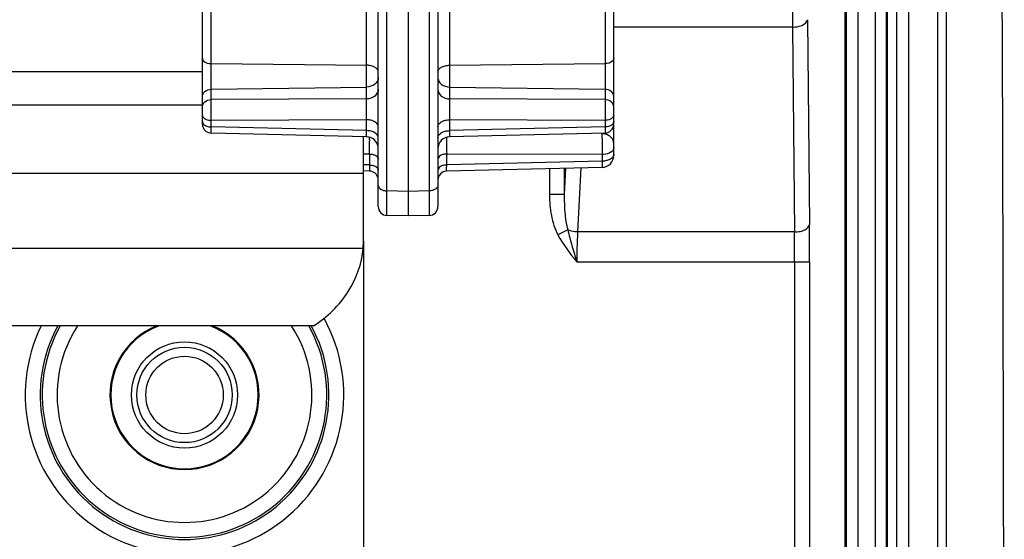
# Model space of a CAD drawing. Units: millimetres. Extents: x -3 to 844, y 0 to 594.
# Drawn here: x 108 to 125, y 407 to 415 of the extents above; entities that cross this region are included whole.
import ezdxf

# ---------------------------------------------------------------- set-up
doc = ezdxf.new("R2010")
doc.units = ezdxf.units.MM
doc.header["$LTSCALE"] = 46.255
doc.layers.get('0').update_dxf_attribs({"linetype": 'CONTINUOUS'})
for name, color, linetype in [('2D-BEMASSUNG', 7, 'CONTINUOUS'), ('AUSFORMSCHRAEGEN', 7, 'CONTINUOUS'), ('RUNDUNGEN', 7, 'CONTINUOUS')]:
    doc.layers.add(name, color=color, linetype=linetype)
doc.styles.get("Standard").update_dxf_attribs({"font": 'txt', "width": 0.7})
doc.dimstyles.new('DIMSTYLE_10', dxfattribs={"dimtxt": 2.5, "dimasz": 3.5, "dimexe": 1.5, "dimexo": 0, "dimtad": 1, "dimlfac": 2, "dimdsep": 46, "dimtxsty": 'STANDARD', "dimblk": '_FILLED', "dimblk1": '_FILLED', "dimblk2": '_FILLED', "dimcen": 0.09, "dimclrt": 5, "dimazin": 2, "dimtp": 0.5, "dimtm": 0.5, "dimtfac": 1, "dimtofl": 0, "dimtmove": 0, "dimatfit": 3, "dimldrblk": '_FILLED', "dimfxl": 1, "dimtolj": 1, "dimarcsym": 0})

# ---------------------------------------------------------------- blocks, each defined once
blk = doc.blocks.new('_FILLED')
at = {"color": 0, "linetype": 'BYBLOCK'}
blk.add_solid([(0, 0), (-1, 0.125), (-1, -0.125)], dxfattribs=at)
blk = doc.blocks.new('*D57')
at = {"layer": '2D-BEMASSUNG', "color": 2, "linetype": 'CONTINUOUS'}
for p, q in [((45.534, 411.586), (45.534, 338.575)), ((114.034, 411.586), (114.034, 338.575)), ((45.534, 340.075), (79.784, 340.075)), ((114.034, 340.075), (79.784, 340.075))]:
    blk.add_line(p, q, dxfattribs=at)
at = {"layer": '2D-BEMASSUNG', "color": 2, "linetype": 'CONTINUOUS', "xscale": 3.5, "yscale": 3.5, "zscale": 3.5, "rotation": 180}
blk.add_blockref('_FILLED', (45.534, 340.075), dxfattribs=at)
at = {"layer": '2D-BEMASSUNG', "color": 2, "linetype": 'CONTINUOUS', "xscale": 3.5, "yscale": 3.5, "zscale": 3.5}
blk.add_blockref('_FILLED', (114.034, 340.075), dxfattribs=at)
at = {"layer": '2D-BEMASSUNG', "color": 5, "linetype": 'CONTINUOUS', "insert": (79.784, 343.2), "char_height": 2.5, "width": 7.76786, "attachment_point": 2, "line_spacing_factor": 0.9}
blk.add_mtext('137', dxfattribs=at)

msp = doc.modelspace()

# ---------------------------------------------------------------- linework, layer by layer
at = {"color": 9, "linetype": 'CONTINUOUS'}
for p, q in [((122.33558, 360.45516), (122.33558, 431.55516)), ((122.62599, 360.45516), (122.62599, 431.55516)), ((111.33403, 414.41974), (107.78403, 414.41974)), ((111.33403, 413.86102), (107.78403, 413.86102)), ((114.03403, 412.71483), (107.78403, 412.71483)), ((114.02903, 411.45771), (107.78403, 411.45771))]:
    msp.add_line(p, q, dxfattribs=at)
at = {"color": 7, "linetype": 'CONTINUOUS'}
for p, q in [((114.03403, 411.58646), (114.03403, 413.33381)), ((113.19825, 410.16328), (107.78403, 410.16328))]:
    msp.add_line(p, q, dxfattribs=at)
msp.add_arc((-5557.95767, 396.00516), 5682.7417, 359.577866, 0.422134, dxfattribs=at)
for points, knots in [([(114.02903, 411.45771), (114.02988, 411.468), (114.03291, 411.51086), (114.03403, 411.55383), (114.03403, 411.58646)], [0, 0, 0, 0, 0.24038618, 1, 1, 1, 1]), ([(113.19825, 410.16328), (113.42702, 410.31285), (113.82194, 410.68683), (114.0082, 411.20551), (114.02903, 411.45771)], [0, 0, 0, 0, 0.51925141, 1, 1, 1, 1])]:
    msp.add_open_spline(points, degree=3, knots=knots, dxfattribs=at)
at = {"layer": 'AUSFORMSCHRAEGEN', "color": 7, "linetype": 'CONTINUOUS'}
msp.add_circle((111.03403, 409.00516), 0.89, dxfattribs=at)
for radius, start, end in [(1.25, 111.907885, 68.092115), (1.23604, 110.234237, 69.765763)]:
    msp.add_arc((111.03403, 409.00516), radius, start, end, dxfattribs=at)
at = {"layer": 'RUNDUNGEN', "color": 9, "linetype": 'CONTINUOUS'}
for p, q in [((122.11738, 360.45516), (122.11738, 431.55516)), ((122.13545, 360.45516), (122.13545, 431.55516)), ((122.80412, 431.55516), (122.80412, 360.45516)), ((122.81763, 431.55516), (122.81763, 360.45516)), ((122.97547, 431.55516), (122.97547, 396.61912)), ((123.17535, 431.55516), (123.17535, 396.66909)), ((123.18403, 396.46921), (123.18403, 431.55516)), ((123.67054, 396.64303), (123.67054, 431.55516)), ((123.81649, 360.45516), (123.81649, 431.55516)), ((114.43011, 412.4265), (114.43011, 423.35049)), ((115.13796, 423.35049), (115.13796, 412.4265)), ((118.08665, 422.78067), (118.08665, 413.95728)), ((111.48141, 413.95728), (111.48141, 422.65566)), ((114.08752, 413.96735), (114.08752, 417.92473)), ((115.48054, 417.92473), (115.48054, 413.96735)), ((121.48033, 415.29522), (121.51458, 411.86221)), ((121.23037, 415.17022), (118.23403, 415.17022)), ((121.23037, 415.17022), (121.26462, 411.73721)), ((111.48141, 414.55887), (114.08752, 414.53213)), ((115.48054, 414.53213), (118.08665, 414.55887)), ((111.48141, 414.12915), (114.08752, 414.16595)), ((115.48054, 414.16595), (118.08665, 414.12915)), ((114.08752, 413.96735), (111.48141, 413.95728)), ((118.08665, 413.95728), (115.48054, 413.96735)), ((114.08752, 413.6182), (111.48141, 413.60814)), ((111.48141, 413.49909), (111.48141, 413.60814)), ((114.08752, 413.43555), (114.08752, 413.6182)), ((118.08665, 413.60814), (115.48054, 413.6182)), ((115.48054, 413.6182), (115.48054, 413.43555)), ((118.08665, 413.60814), (118.08665, 413.49909)), ((114.08752, 413.43555), (111.48141, 413.49909)), ((118.08665, 413.49909), (115.48054, 413.43555)), ((118.03752, 413.39485), (118.03752, 413.38324)), ((114.13763, 413.28712), (114.13771, 413.25915)), ((114.13665, 413.04416), (114.03403, 413.04376)), ((114.13665, 413.04416), (114.13665, 412.86013)), ((118.03752, 413.0341), (115.43141, 413.04416)), ((115.43141, 412.86013), (115.43141, 413.04416)), ((118.03752, 413.0341), (118.03752, 412.92367)), ((118.03752, 412.92367), (115.43141, 412.86013)), ((114.13665, 412.86013), (114.03403, 412.86263)), ((117.15495, 412.79911), (117.15495, 412.36269)), ((117.42638, 412.80572), (117.404, 412.36269)), ((117.404, 412.80518), (117.404, 412.36269)), ((117.68205, 412.81196), (117.62777, 411.73721)), ((114.78403, 412.41723), (114.43011, 412.4265)), ((115.13796, 412.4265), (114.78403, 412.41723)), ((117.404, 412.36269), (117.15495, 412.36269)), ((117.46293, 411.77454), (117.2981, 411.68687)), ((121.26462, 411.73721), (117.62777, 411.73721)), ((117.61311, 411.23721), (121.51748, 411.23721)), ((121.26751, 411.23721), (121.26751, 401.52311)), ((121.51748, 411.23721), (121.51748, 401.52311))]:
    msp.add_line(p, q, dxfattribs=at)
at = {"layer": 'RUNDUNGEN', "color": 7, "linetype": 'CONTINUOUS'}
for p, q in [((118.23403, 413.02059), (118.23403, 427.54756)), ((114.78403, 426.77284), (114.78403, 412.00516)), ((114.28403, 412.16437), (114.28403, 426.66648)), ((115.28403, 426.66648), (115.28403, 412.16437)), ((111.33403, 413.54603), (111.33403, 422.65566)), ((114.08891, 413.33248), (111.48038, 413.39608)), ((118.08769, 413.39608), (115.47916, 413.33248)), ((114.13769, 412.75706), (114.03512, 412.75956)), ((118.03891, 412.82066), (115.43038, 412.75706)), ((114.78403, 412.00516), (114.43011, 412.01442)), ((115.13796, 412.01442), (114.78403, 412.00516))]:
    msp.add_line(p, q, dxfattribs=at)
at = {"layer": 'RUNDUNGEN', "color": 9, "linetype": 'CONTINUOUS'}
for radius in [0.79919, 0.64921]:
    msp.add_circle((111.03403, 409.00516), radius, dxfattribs=at)
for centre, radius, start, end in [((191.66343, 415.66482), 70.4348, 179.995605, 180.4023375), ((114.30303, 413.2964), 3.7355, 0.781865, 1.33216), ((118.03387, 413.13948), 0.24379, 77.764699, 89.142491), ((98.22752, 413.22992), 15.91022, 359.331032, 0.105276), ((102.28609, 413.2435), 11.85163, 0.210888, 0.393457), ((130.00502, 413.22308), 14.5747, 179.885269, 180.703395), ((129.0682, 413.23447), 13.63786, 179.620771, 179.925238), ((111.31364, 413.25272), 6.72521, 0.471749, 0.806448), ((118.10315, 413.19692), 0.14723, 306.199555, 311.12616), ((81.92396, 411.2595), 39.34356, 359.967534, 0.695698), ((60.04965, 411.2651), 61.46783, 359.9740004, 0.556588), ((111.03403, 409.00516), 2.67158, 154.28298, 28.823655), ((111.03403, 409.00516), 2.42173, 151.407125, 28.592877), ((111.03403, 409.00516), 2.3862, 150.947025, 29.052976), ((111.03403, 409.00516), 2.13636, 147.14296, 32.857475)]:
    msp.add_arc(centre, radius, start, end, dxfattribs=at)
at = {"layer": 'RUNDUNGEN', "color": 7, "linetype": 'CONTINUOUS'}
for centre, radius, start, end in [((111.48403, 413.54603), 0.15, 180, 268.603377), ((118.08403, 413.54603), 0.15, 271.396672, 360), ((114.08403, 413.13254), 0.2, 11.17502, 88.603324), ((115.48403, 413.13254), 0.2, 91.396667, 179.799252), ((118.03403, 413.0206), 0.2, 271.396671, 360), ((114.13403, 412.6071), 0.15, 11.946198, 88.603342), ((115.43403, 412.6071), 0.15, 91.396638, 179.847167), ((114.43403, 412.16437), 0.15, 180, 268.5), ((115.13403, 412.16437), 0.15, 271.5, 360)]:
    msp.add_arc(centre, radius, start, end, dxfattribs=at)
at = {"layer": 'RUNDUNGEN', "color": 9, "linetype": 'CONTINUOUS'}
for points, knots in [([(121.23037, 415.17022), (121.26215, 415.17046), (121.32316, 415.17723), (121.41462, 415.20389), (121.47918, 415.25687), (121.48033, 415.29522)], [0, 0, 0, 0, 0.32259898, 0.6105127, 1, 1, 1, 1]), ([(111.33687, 414.63001), (111.34039, 414.61951), (111.37403, 414.57248), (111.43686, 414.55933), (111.48141, 414.55887)], [0, 0, 0, 0, 0.19913387, 1, 1, 1, 1]), ([(114.28403, 414.41459), (114.28403, 414.43024), (114.27085, 414.465), (114.22477, 414.50194), (114.16129, 414.52609), (114.11287, 414.53187), (114.08752, 414.53213)], [0, 0, 0, 0, 0.18884228, 0.4177744, 0.69400198, 1, 1, 1, 1]), ([(115.28403, 414.41459), (115.28403, 414.43024), (115.29722, 414.465), (115.34329, 414.50194), (115.40677, 414.52609), (115.45519, 414.53187), (115.48054, 414.53213)], [0, 0, 0, 0, 0.18884228, 0.4177744, 0.69400198, 1, 1, 1, 1]), ([(118.2312, 414.63001), (118.22768, 414.61951), (118.19403, 414.57248), (118.1312, 414.55933), (118.08665, 414.55887)], [0, 0, 0, 0, 0.19913387, 1, 1, 1, 1]), ([(114.28403, 414.32773), (114.28403, 414.30671), (114.27288, 414.26271), (114.21182, 414.19022), (114.13663, 414.16664), (114.08752, 414.16595)], [0, 0, 0, 0, 0.22711156, 0.46932305, 1, 1, 1, 1]), ([(115.28403, 414.32773), (115.28403, 414.30671), (115.29518, 414.26271), (115.35625, 414.19022), (115.43144, 414.16664), (115.48054, 414.16595)], [0, 0, 0, 0, 0.22711156, 0.46932305, 1, 1, 1, 1]), ([(111.33403, 414.00781), (111.33403, 414.03958), (111.37285, 414.10833), (111.44459, 414.12863), (111.48141, 414.12915)], [0, 0, 0, 0, 0.46312001, 1, 1, 1, 1]), ([(114.28403, 414.12912), (114.28403, 414.08676), (114.23231, 413.99507), (114.13663, 413.96804), (114.08752, 413.96735)], [0, 0, 0, 0, 0.46310852, 1, 1, 1, 1]), ([(115.28403, 414.12912), (115.28403, 414.08676), (115.33575, 413.99507), (115.43143, 413.96804), (115.48054, 413.96735)], [0, 0, 0, 0, 0.46310855, 1, 1, 1, 1]), ([(118.23403, 414.00781), (118.23403, 414.03958), (118.19522, 414.10833), (118.12348, 414.12863), (118.08665, 414.12915)], [0, 0, 0, 0, 0.46312001, 1, 1, 1, 1]), ([(111.33403, 413.83595), (111.33403, 413.86772), (111.37282, 413.93649), (111.44458, 413.95676), (111.48141, 413.95728)], [0, 0, 0, 0, 0.46310852, 1, 1, 1, 1]), ([(111.48141, 413.60814), (111.48103, 413.63766), (111.48013, 413.75404), (111.47985, 413.87044), (111.48141, 413.95728)], [0, 0, 0, 0, 0.25370188, 1, 1, 1, 1]), ([(114.08752, 413.6182), (114.08803, 413.64774), (114.08926, 413.76411), (114.08956, 413.88053), (114.08752, 413.96735)], [0, 0, 0, 0, 0.25381834, 1, 1, 1, 1]), ([(115.48054, 413.96735), (115.47998, 413.94348), (115.47855, 413.8271), (115.47897, 413.7107), (115.48054, 413.6182)], [0, 0, 0, 0, 0.20509677, 1, 1, 1, 1]), ([(118.08665, 413.95728), (118.08708, 413.93339), (118.08813, 413.81701), (118.08785, 413.70062), (118.08665, 413.60814)], [0, 0, 0, 0, 0.20531025, 1, 1, 1, 1]), ([(118.23403, 413.83595), (118.23403, 413.86772), (118.19524, 413.93649), (118.12348, 413.95676), (118.08665, 413.95728)], [0, 0, 0, 0, 0.46310843, 1, 1, 1, 1]), ([(111.33403, 413.69629), (111.33403, 413.69057), (111.33861, 413.66464), (111.3598, 413.64479), (111.37703, 413.63449)], [0, 0, 0, 0, 0.22178714, 1, 1, 1, 1]), ([(118.23403, 413.69629), (118.23403, 413.69057), (118.22945, 413.66464), (118.20826, 413.64479), (118.19103, 413.63448)], [0, 0, 0, 0, 0.22178585, 1, 1, 1, 1]), ([(111.33403, 413.58725), (111.33403, 413.58153), (111.33861, 413.5556), (111.35981, 413.53575), (111.37703, 413.52544)], [0, 0, 0, 0, 0.22178585, 1, 1, 1, 1]), ([(111.37703, 413.63449), (111.38414, 413.63023), (111.41678, 413.61447), (111.45358, 413.60842), (111.48141, 413.60814)], [0, 0, 0, 0, 0.22928099, 1, 1, 1, 1]), ([(114.28403, 413.50066), (114.28403, 413.53412), (114.23747, 413.58505), (114.16151, 413.6115), (114.11284, 413.61794), (114.08752, 413.6182)], [0, 0, 0, 0, 0.40957284, 0.69007739, 1, 1, 1, 1]), ([(115.28403, 413.50066), (115.28403, 413.53412), (115.33059, 413.58505), (115.40655, 413.6115), (115.45522, 413.61794), (115.48054, 413.6182)], [0, 0, 0, 0, 0.40957275, 0.69007734, 1, 1, 1, 1]), ([(118.19103, 413.63448), (118.18393, 413.63023), (118.15129, 413.61447), (118.11449, 413.60842), (118.08665, 413.60814)], [0, 0, 0, 0, 0.2292821, 1, 1, 1, 1]), ([(118.23403, 413.58725), (118.23403, 413.58153), (118.22945, 413.5556), (118.20826, 413.53575), (118.19103, 413.52544)], [0, 0, 0, 0, 0.2217859, 1, 1, 1, 1]), ([(111.48038, 413.39608), (111.4798, 413.39616), (111.48109, 413.39966), (111.47986, 413.40366), (111.48062, 413.41279), (111.48038, 413.43007), (111.48101, 413.45955), (111.48123, 413.48472), (111.48141, 413.49909)], [0, 0, 0, 0, 0.01690747, 0.0670334, 0.14977969, 0.26409905, 0.58137819, 1, 1, 1, 1]), ([(114.08891, 413.33248), (114.08949, 413.33247), (114.08822, 413.33619), (114.08943, 413.33999), (114.08865, 413.34924), (114.08884, 413.36647), (114.08809, 413.396), (114.08777, 413.42117), (114.08752, 413.43555)], [0, 0, 0, 0, 0.01689737, 0.06711715, 0.14989548, 0.26422857, 0.58137427, 1, 1, 1, 1]), ([(114.28403, 413.31802), (114.28403, 413.35148), (114.23747, 413.40241), (114.16151, 413.42886), (114.11284, 413.43529), (114.08752, 413.43555)], [0, 0, 0, 0, 0.40957275, 0.69007734, 1, 1, 1, 1]), ([(115.28403, 413.31802), (115.28403, 413.35148), (115.33059, 413.40241), (115.40655, 413.42886), (115.45522, 413.43529), (115.48054, 413.43555)], [0, 0, 0, 0, 0.40957277, 0.69007735, 1, 1, 1, 1]), ([(115.48054, 413.43555), (115.4803, 413.42117), (115.47997, 413.39601), (115.47923, 413.36647), (115.47941, 413.34925), (115.47864, 413.33999), (115.47985, 413.33619), (115.47858, 413.33247), (115.47916, 413.33248)], [0, 0, 0, 0, 0.41857393, 0.73568716, 0.85009005, 0.93289684, 0.98311042, 1, 1, 1, 1]), ([(118.23403, 413.22147), (118.23403, 413.25709), (118.19878, 413.33427), (118.12519, 413.36915), (118.08554, 413.37773)], [0, 0, 0, 0, 0.4675121, 1, 1, 1, 1]), ([(118.08665, 413.49909), (118.08684, 413.48471), (118.08705, 413.45955), (118.08769, 413.43004), (118.08744, 413.41282), (118.08821, 413.40359), (118.08697, 413.39976), (118.08827, 413.39609), (118.08769, 413.39608)], [0, 0, 0, 0, 0.41896984, 0.73573798, 0.85015958, 0.93301267, 0.98318246, 1, 1, 1, 1]), ([(118.03862, 413.30809), (118.03881, 413.28576), (118.0392, 413.19443), (118.03872, 413.10309), (118.03752, 413.0341)], [0, 0, 0, 0, 0.24444052, 1, 1, 1, 1]), ([(114.13665, 413.04416), (114.15564, 413.04397), (114.19214, 413.03914), (114.24911, 413.0193), (114.28403, 412.9811), (114.28403, 412.95601)], [0, 0, 0, 0, 0.30992266, 0.59042725, 1, 1, 1, 1]), ([(115.43141, 413.04416), (115.41242, 413.04397), (115.37592, 413.03914), (115.31895, 413.0193), (115.28403, 412.9811), (115.28403, 412.95601)], [0, 0, 0, 0, 0.30992254, 0.59042701, 1, 1, 1, 1]), ([(118.19011, 413.0781), (118.18046, 413.07103), (118.13385, 413.04432), (118.07897, 413.03452), (118.03752, 413.0341)], [0, 0, 0, 0, 0.22406345, 1, 1, 1, 1]), ([(118.23403, 413.15164), (118.23403, 413.14585), (118.23071, 413.12069), (118.21452, 413.09873), (118.19999, 413.08601)], [0, 0, 0, 0, 0.23069558, 1, 1, 1, 1]), ([(118.23403, 413.04121), (118.23403, 413.03615), (118.23155, 413.01453), (118.21929, 412.99492), (118.20782, 412.98302)], [0, 0, 0, 0, 0.23415512, 1, 1, 1, 1]), ([(118.13604, 412.94009), (118.12843, 412.93745), (118.09639, 412.92803), (118.06284, 412.92393), (118.03752, 412.92367)], [0, 0, 0, 0, 0.24126715, 1, 1, 1, 1]), ([(118.03752, 412.92367), (118.03777, 412.90928), (118.03809, 412.88413), (118.03884, 412.85462), (118.03865, 412.83741), (118.03943, 412.82818), (118.03822, 412.82434), (118.03949, 412.82067), (118.03891, 412.82066)], [0, 0, 0, 0, 0.4189678, 0.73573304, 0.85015414, 0.93300639, 0.98317625, 1, 1, 1, 1]), ([(118.20782, 412.98302), (118.2034, 412.97845), (118.18233, 412.95984), (118.15651, 412.94719), (118.13604, 412.94009)], [0, 0, 0, 0, 0.22688439, 1, 1, 1, 1]), ([(114.13665, 412.86013), (114.13684, 412.84574), (114.13705, 412.82057), (114.13769, 412.79103), (114.13744, 412.77381), (114.13821, 412.76456), (114.13697, 412.76077), (114.13827, 412.75705), (114.13769, 412.75706)], [0, 0, 0, 0, 0.41891815, 0.73591147, 0.85025059, 0.93306779, 0.98322537, 1, 1, 1, 1]), ([(114.13665, 412.86013), (114.15564, 412.85993), (114.19214, 412.85511), (114.24911, 412.83527), (114.28403, 412.79707), (114.28403, 412.77197)], [0, 0, 0, 0, 0.30992244, 0.59042681, 1, 1, 1, 1]), ([(115.43141, 412.86013), (115.41242, 412.85993), (115.37592, 412.85511), (115.31895, 412.83527), (115.28403, 412.79707), (115.28403, 412.77197)], [0, 0, 0, 0, 0.30992266, 0.59042725, 1, 1, 1, 1]), ([(115.43038, 412.75706), (115.4298, 412.75709), (115.4311, 412.76073), (115.42986, 412.7646), (115.43063, 412.77382), (115.43038, 412.79107), (115.43102, 412.82058), (115.43123, 412.84574), (115.43142, 412.86013)], [0, 0, 0, 0, 0.01686242, 0.06706298, 0.15001755, 0.26445504, 0.58121871, 1, 1, 1, 1]), ([(114.28403, 412.51464), (114.28403, 412.4897), (114.31851, 412.45169), (114.37503, 412.43174), (114.41124, 412.42679), (114.43011, 412.4265)], [0, 0, 0, 0, 0.40972813, 0.69000345, 1, 1, 1, 1]), ([(114.43011, 412.01442), (114.42953, 412.01444), (114.43068, 412.01811), (114.42942, 412.02199), (114.43001, 412.03136), (114.42951, 412.0492), (114.42974, 412.08066), (114.42958, 412.12745), (114.42967, 412.18675), (114.42978, 412.28776), (114.42996, 412.36897), (114.43011, 412.4265)], [0, 0, 0, 0, 0.0042224, 0.01683456, 0.03779952, 0.0670472, 0.14995667, 0.26441742, 0.40883885, 0.58122045, 1, 1, 1, 1]), ([(115.13796, 412.4265), (115.1381, 412.36898), (115.13829, 412.28777), (115.1384, 412.18676), (115.13849, 412.12746), (115.13832, 412.08067), (115.13855, 412.04921), (115.13806, 412.03137), (115.13865, 412.022), (115.13739, 412.01812), (115.13854, 412.01444), (115.13796, 412.01442)], [0, 0, 0, 0, 0.41872818, 0.59112574, 0.73556035, 0.85002853, 0.93294266, 0.96219228, 0.98316131, 0.99577575, 1, 1, 1, 1]), ([(115.28403, 412.51464), (115.28403, 412.4897), (115.24955, 412.45169), (115.19304, 412.43174), (115.15682, 412.42679), (115.13796, 412.4265)], [0, 0, 0, 0, 0.40972812, 0.69000345, 1, 1, 1, 1]), ([(117.15495, 412.36269), (117.15495, 412.24667), (117.17489, 412.01475), (117.24372, 411.78912), (117.2981, 411.68687)], [0, 0, 0, 0, 0.50045058, 1, 1, 1, 1]), ([(117.404, 412.36269), (117.40186, 412.26398), (117.40722, 412.06643), (117.43577, 411.8695), (117.46294, 411.77454)], [0, 0, 0, 0, 0.49990916, 1, 1, 1, 1]), ([(117.46293, 411.77454), (117.47355, 411.73008), (117.51968, 411.54987), (117.57211, 411.37134), (117.61312, 411.23716)], [0, 0, 0, 0, 0.24572169, 1, 1, 1, 1]), ([(117.62777, 411.73721), (117.61281, 411.73777), (117.55652, 411.74248), (117.50044, 411.75663), (117.46294, 411.77454)], [0, 0, 0, 0, 0.26476603, 1, 1, 1, 1]), ([(117.62777, 411.73721), (117.6253, 411.69815), (117.61643, 411.53163), (117.61312, 411.36483), (117.61312, 411.23721)], [0, 0, 0, 0, 0.23466456, 1, 1, 1, 1]), ([(121.26462, 411.73721), (121.2964, 411.73745), (121.35741, 411.74422), (121.44888, 411.77088), (121.51344, 411.82385), (121.51458, 411.86221)], [0, 0, 0, 0, 0.32259896, 0.61051268, 1, 1, 1, 1])]:
    msp.add_open_spline(points, degree=3, knots=knots, dxfattribs=at)
for points in [[(111.33403, 414.64702), (111.33403, 414.64127), (111.33505, 414.63546), (111.33687, 414.63001)], [(118.23403, 414.64702), (118.23403, 414.64127), (118.23302, 414.63546), (118.2312, 414.63001)], [(111.37703, 413.52544), (111.38663, 413.5197), (111.39696, 413.51508), (111.40753, 413.51141)], [(118.19103, 413.52544), (118.18143, 413.5197), (118.17111, 413.51508), (118.16054, 413.51141)], [(111.40753, 413.51141), (111.43112, 413.50323), (111.45645, 413.49935), (111.48141, 413.49909)], [(118.16054, 413.51141), (118.13695, 413.50323), (118.11162, 413.49935), (118.08665, 413.49909)], [(118.23403, 413.482), (118.23403, 413.49254), (118.23271, 413.50314), (118.23021, 413.51338)], [(117.2981, 411.68687), (117.38404, 411.52529), (117.49736, 411.37896), (117.61311, 411.23721)]]:
    msp.add_open_spline(points, degree=3, dxfattribs=at)

# ---------------------------------------------------------------- dimensions: what is measured, and where the dimension line sits
at = {"layer": '2D-BEMASSUNG', "color": 2, "linetype": 'CONTINUOUS'}
dim = msp.add_linear_dim(base=(114.03403, 340.07467), p1=(45.53403, 411.58646), p2=(114.03403, 411.58646), dimstyle='DIMSTYLE_10', dxfattribs=at)
dim.commit()
dim.dimension.update_dxf_attribs({"geometry": '*D57', "text_midpoint": (79.42689, 340.07467), "dimtype": 160})

doc.saveas('drawing.dxf')
